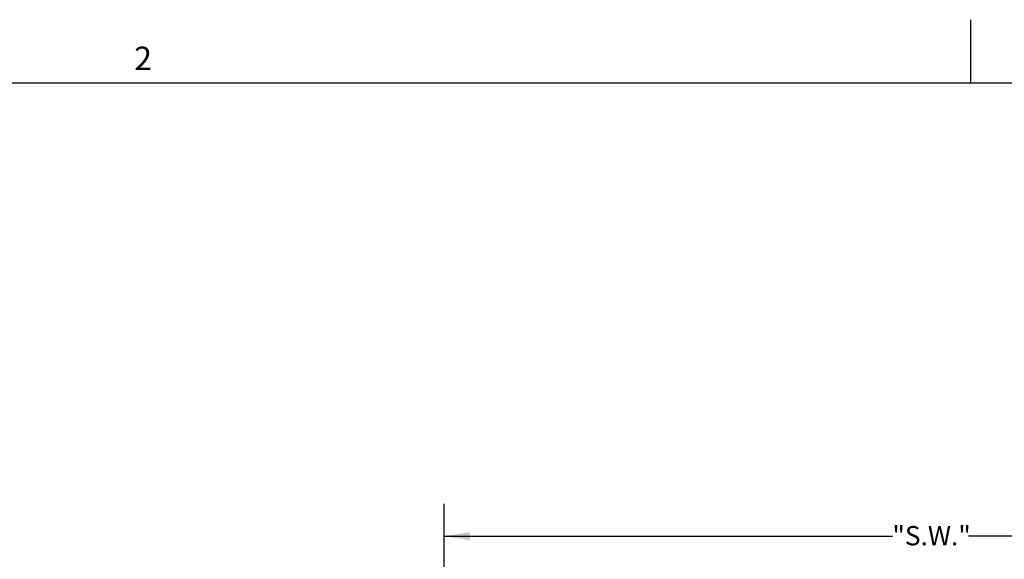
# Model space of a CAD drawing. Units: inches. Extents: x 0.1 to 10.8, y 0.2 to 8.4.
# Drawn here: x 2.5 to 5.6, y 6.7 to 8.4 of the extents above; entities that cross this region are included whole.
import ezdxf

# ---------------------------------------------------------------- set-up
doc = ezdxf.new("R2010")
doc.units = ezdxf.units.IN
doc.header["$MEASUREMENT"] = 0
doc.layers.add('FORMAT', color=7, linetype='Continuous')
doc.styles.add('SLDTEXTSTYLE0', font='TXT', dxfattribs={"width": 0.605})
doc.dimstyles.new('SLDDIMSTYLE0', dxfattribs={"dimtxt": 0.06, "dimasz": 0.080892, "dimexe": 0, "dimexo": 0.0625, "dimgap": 0.015, "dimtad": 0, "dimtih": 1, "dimtoh": 1, "dimlfac": 1.5, "dimrnd": 1e-09, "dimzin": 12, "dimdsep": 46, "dimtxsty": 'SLDTEXTSTYLE0', "dimsah": 1, "dimcen": 0.09, "dimadec": 0, "dimazin": 3, "dimtfac": 1, "dimtofl": 0, "dimtmove": 0, "dimatfit": 3, "dimfxl": 0, "dimfrac": 2, "dimtolj": 1, "dimtzin": 12, "dimarcsym": 0})

# ---------------------------------------------------------------- blocks, each defined once
blk = doc.blocks.new('*D7')
at = {"layer": 'FORMAT'}
for p, q in [((3.8414, 6.0267), (3.8414, 6.8817)), ((6.8673, 6.0267), (6.8673, 6.8817)), ((3.8414, 6.7817), (5.2358, 6.7817)), ((6.8673, 6.7817), (5.4729, 6.7817))]:
    blk.add_line(p, q, dxfattribs=at)
for points in [[(3.8414, 6.7817), (3.9223, 6.7692), (3.9223, 6.7941)], [(6.8673, 6.7817), (6.7864, 6.7941), (6.7864, 6.7692)]]:
    blk.add_solid(points, dxfattribs=at)
at = {"layer": 'FORMAT', "insert": (5.2358, 6.813, 0.0026), "char_height": 0.06, "attachment_point": 1, "style": 'SLDTEXTSTYLE0'}
blk.add_mtext('"S.W."', dxfattribs=at)

msp = doc.modelspace()

# ---------------------------------------------------------------- linework, layer by layer
at = {"color": 8, "linetype": 'Continuous', "lineweight": 0}
msp.add_line((0.3299, 8.1921), (10.6299, 8.1921), dxfattribs=at)
at = {"layer": 'FORMAT'}
for p, q in [((5.4799, 8.1921), (5.4799, 8.3889)), ((0.3299, 8.1921), (10.6299, 8.1921))]:
    msp.add_line(p, q, dxfattribs=at)

# ---------------------------------------------------------------- texts
at = {"layer": 'FORMAT', "insert": (2.878, 8.3051), "char_height": 0.0729, "attachment_point": 1, "style": 'SLDTEXTSTYLE0'}
msp.add_mtext('2', dxfattribs=at)

# ---------------------------------------------------------------- dimensions: what is measured, and where the dimension line sits
at = {"layer": 'FORMAT'}
dim = msp.add_linear_dim(base=(6.8673, 6.7817), p1=(3.8414, 5.9267), p2=(6.8673, 5.9267), text='"S.W."', dimstyle='SLDDIMSTYLE0', dxfattribs=at)
dim.commit()
dim.dimension.update_dxf_attribs({"geometry": '*D7', "text_midpoint": (5.3544, 6.7817), "dimtype": 160})

doc.saveas('drawing.dxf')
